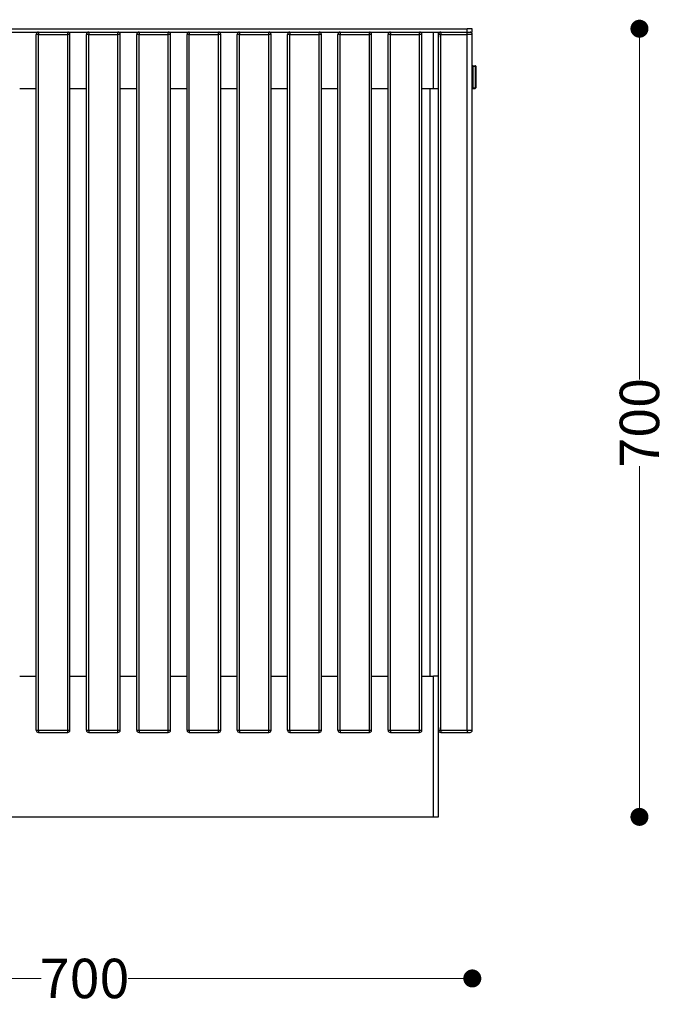
# Model space of a CAD drawing. Units: millimetres. Extents: x 10366 to 13995, y 24552 to 29685.
# Drawn here: x 11124 to 11698, y 26023 to 26897 of the extents above; entities that cross this region are included whole.
import ezdxf

# ---------------------------------------------------------------- set-up
doc = ezdxf.new("R2010")
doc.units = ezdxf.units.MM
doc.header["$LTSCALE"] = 3
doc.layers.add('Default', color=7, linetype='Continuous')
doc.styles.get("Standard").update_dxf_attribs({"font": 'arial.ttf'})
doc.dimstyles.new('MATEUSZ', dxfattribs={"dimtxt": 35, "dimasz": 16, "dimexe": 0.18, "dimexo": 0.0625, "dimgap": 0.09, "dimtad": 0, "dimdec": 0, "dimdsep": 46, "dimtxsty": 'Standard', "dimblk": 'DOT', "dimcen": 0.09, "dimse1": 1, "dimse2": 1, "dimadec": 0, "dimazin": 0, "dimtfac": 1, "dimtdec": 0, "dimtofl": 0, "dimtmove": 0, "dimatfit": 3, "dimfxl": 1, "dimtolj": 1, "dimtzin": 0, "dimlwd": 9, "dimlwe": 9, "dimarcsym": 0})

# ---------------------------------------------------------------- blocks, each defined once
blk = doc.blocks.new('_Dot')
at = {"color": 0, "linetype": 'ByBlock', "lineweight": -2}
blk.add_line((-0.5, 0), (-1, 0), dxfattribs=at)
at = {"color": 0, "linetype": 'ByBlock', "const_width": 0.5}
blk.add_lwpolyline([(-0.25, 0, 1), (0.25, 0, 1)], format="xyb", close=True, dxfattribs=at)
blk = doc.blocks.new('*D25')
at = {"color": 0, "lineweight": 9, "transparency": 16777216}
for p, q in [((10842.06, 26045.97), (11143.13, 26045.97)), ((11510.06, 26045.97), (11220.23, 26045.97))]:
    blk.add_line(p, q, dxfattribs=at)
at = {"layer": 'Defpoints', "color": 0, "transparency": 16777216}
for p in [(10826.06, 26889.47), (11526.06, 26889.47), (11526.06, 26045.97)]:
    blk.add_point(p, dxfattribs=at)
at = {"color": 0, "lineweight": 9, "transparency": 16777216, "xscale": 16, "yscale": 16, "zscale": 16, "rotation": 180}
blk.add_blockref('_Dot', (10826.06, 26045.97), dxfattribs=at)
at = {"color": 0, "lineweight": 9, "transparency": 16777216, "xscale": 16, "yscale": 16, "zscale": 16}
blk.add_blockref('_Dot', (11526.06, 26045.97), dxfattribs=at)
at = {"color": 0, "transparency": 16777216, "insert": (11181.68, 26045.97), "char_height": 35, "attachment_point": 5}
blk.add_mtext('\\A1;700', dxfattribs=at)
blk = doc.blocks.new('*D26')
at = {"color": 0, "lineweight": 9, "transparency": 16777216}
for p, q in [((11674.53, 26873.47), (11674.53, 26578.03)), ((11674.53, 26205.47), (11674.53, 26500.92))]:
    blk.add_line(p, q, dxfattribs=at)
at = {"layer": 'Defpoints', "color": 0, "transparency": 16777216}
for p in [(11526.06, 26889.47), (11674.53, 26889.47), (11495.98, 26189.47)]:
    blk.add_point(p, dxfattribs=at)
at = {"color": 0, "lineweight": 9, "transparency": 16777216, "xscale": 16, "yscale": 16, "zscale": 16}
for p, rotation in [((11674.53, 26889.47), 90), ((11674.53, 26189.47), 270)]:
    blk.add_blockref('_Dot', p, dxfattribs=dict(at, rotation=rotation))
at = {"color": 0, "transparency": 16777216, "insert": (11674.53, 26539.47), "char_height": 35, "attachment_point": 5, "rotation": 90}
blk.add_mtext('\\A1;700', dxfattribs=at)

msp = doc.modelspace()

# ---------------------------------------------------------------- linework, layer by layer
at = {"layer": 'Default'}
for p, q in [((10830.55, 26889.47), (11521.57, 26889.47)), ((10830.55, 26886.47), (11521.57, 26886.47)), ((11138.68, 26266.47), (11138.68, 26884.47)), ((11140.68, 26266.47), (11140.68, 26884.47)), ((11140.68, 26884.47), (11166.68, 26884.47)), ((11166.68, 26266.47), (11166.68, 26884.47)), ((11168.68, 26266.47), (11168.68, 26884.47)), ((11183.34, 26266.47), (11183.34, 26884.47)), ((11185.34, 26884.47), (11211.34, 26884.47)), ((11185.34, 26266.47), (11185.34, 26884.47)), ((11211.34, 26266.47), (11211.34, 26884.47)), ((11213.34, 26266.47), (11213.34, 26884.47)), ((11228, 26266.47), (11228, 26884.47)), ((11230, 26884.47), (11256, 26884.47)), ((11230, 26266.47), (11230, 26884.47)), ((11256, 26266.47), (11256, 26884.47)), ((11258, 26266.47), (11258, 26884.47)), ((11272.66, 26266.47), (11272.66, 26884.47)), ((11274.66, 26884.47), (11300.66, 26884.47)), ((11274.66, 26266.47), (11274.66, 26884.47)), ((11300.66, 26266.47), (11300.66, 26884.47)), ((11302.66, 26266.47), (11302.66, 26884.47)), ((11317.32, 26266.47), (11317.32, 26884.47)), ((11319.32, 26884.47), (11345.32, 26884.47)), ((11319.32, 26266.47), (11319.32, 26884.47)), ((11345.32, 26266.47), (11345.32, 26884.47)), ((11347.32, 26266.47), (11347.32, 26884.47)), ((11361.98, 26266.47), (11361.98, 26884.47)), ((11363.98, 26884.47), (11389.98, 26884.47)), ((11363.98, 26266.47), (11363.98, 26884.47)), ((11389.98, 26266.47), (11389.98, 26884.47)), ((11391.98, 26266.47), (11391.98, 26884.47)), ((11406.64, 26266.47), (11406.64, 26884.47)), ((11408.64, 26884.47), (11434.64, 26884.47)), ((11408.64, 26266.47), (11408.64, 26884.47)), ((11434.64, 26266.47), (11434.64, 26884.47)), ((11436.64, 26266.47), (11436.64, 26884.47)), ((11451.3, 26266.47), (11451.3, 26884.47)), ((11453.3, 26884.47), (11479.3, 26884.47)), ((11453.3, 26266.47), (11453.3, 26884.47)), ((11479.3, 26266.47), (11479.3, 26884.47)), ((11481.3, 26266.47), (11481.3, 26884.47)), ((11491.49, 26836.47), (11491.49, 26886.47)), ((11495.98, 26836.47), (11495.98, 26886.47)), ((11496.06, 26266.47), (11496.06, 26884.47)), ((11498.06, 26266.47), (11498.06, 26884.47)), ((11498.06, 26884.47), (11521.57, 26884.47)), ((11521.57, 26886.47), (11521.57, 26889.47)), ((11521.57, 26266.47), (11521.57, 26884.47)), ((11526.06, 26886.47), (11526.06, 26889.47)), ((11526.06, 26266.47), (11526.06, 26884.47)), ((11526.54, 26856.48), (11528.74, 26856.48)), ((11526.54, 26856.08), (11526.54, 26836.87)), ((11526.54, 26856.08), (11528.74, 26856.08)), ((11528.74, 26856.08), (11528.74, 26836.87)), ((11529.14, 26856.08), (11529.14, 26836.87)), ((11529.04, 26841.64), (11529.04, 26851.33)), ((11124.02, 26836.47), (11138.68, 26836.47)), ((11168.68, 26836.47), (11183.34, 26836.47)), ((11213.34, 26836.47), (11228, 26836.47)), ((11258, 26836.47), (11272.66, 26836.47)), ((11302.66, 26836.47), (11317.32, 26836.47)), ((11347.32, 26836.47), (11361.98, 26836.47)), ((11391.98, 26836.47), (11406.64, 26836.47)), ((11436.64, 26836.47), (11451.3, 26836.47)), ((11481.3, 26836.47), (11491.49, 26836.47)), ((11488.49, 26314.47), (11488.49, 26836.47)), ((11526.54, 26836.87), (11528.74, 26836.87)), ((11526.54, 26836.47), (11528.74, 26836.47)), ((11124.02, 26314.47), (11138.68, 26314.47)), ((11168.68, 26314.47), (11183.34, 26314.47)), ((11213.34, 26314.47), (11228, 26314.47)), ((11258, 26314.47), (11272.66, 26314.47)), ((11302.66, 26314.47), (11317.32, 26314.47)), ((11347.32, 26314.47), (11361.98, 26314.47)), ((11391.98, 26314.47), (11406.64, 26314.47)), ((11436.64, 26314.47), (11451.3, 26314.47)), ((11481.3, 26314.47), (11491.49, 26314.47)), ((11491.49, 26189.47), (11491.49, 26314.47)), ((11495.98, 26189.47), (11495.98, 26314.47)), ((11140.68, 26266.47), (11166.68, 26266.47)), ((11140.68, 26264.47), (11166.68, 26264.47)), ((11185.34, 26266.47), (11211.34, 26266.47)), ((11185.34, 26264.47), (11211.34, 26264.47)), ((11230, 26266.47), (11256, 26266.47)), ((11230, 26264.47), (11256, 26264.47)), ((11274.66, 26266.47), (11300.66, 26266.47)), ((11274.66, 26264.47), (11300.66, 26264.47)), ((11319.32, 26266.47), (11345.32, 26266.47)), ((11319.32, 26264.47), (11345.32, 26264.47)), ((11363.98, 26266.47), (11389.98, 26266.47)), ((11363.98, 26264.47), (11389.98, 26264.47)), ((11408.64, 26266.47), (11434.64, 26266.47)), ((11408.64, 26264.47), (11434.64, 26264.47)), ((11453.3, 26266.47), (11479.3, 26266.47)), ((11453.3, 26264.47), (11479.3, 26264.47)), ((11498.06, 26266.47), (11521.57, 26266.47)), ((11498.06, 26264.47), (11521.57, 26264.47)), ((10860.63, 26189.47), (11491.49, 26189.47))]:
    msp.add_line(p, q, dxfattribs=at)
for points in [[(11140.68, 26884.47, 0), (11138.68, 26884.47, 0)], [(11140.68, 26886.47, 0), (11140.68, 26886.47, 0), (11140.68, 26886.47, 0), (11140.68, 26886.47, 0), (11140.68, 26886.47, 0), (11140.68, 26886.47, 0), (11140.68, 26886.47, 0), (11140.68, 26886.47, 0), (11140.68, 26886.47, 0), (11140.68, 26886.47, 0), (11140.68, 26886.47, 0), (11140.68, 26886.47, 0), (11140.68, 26886.47, 0), (11140.68, 26886.47, 0), (11140.68, 26886.46, 0), (11140.68, 26886.42, 0), (11140.68, 26886.23, 0), (11140.68, 26884.47, 0)], [(11166.68, 26884.47, 0), (11166.68, 26886.47, 0)], [(11168.68, 26884.47, 0), (11168.68, 26884.47, 0), (11168.68, 26884.47, 0), (11168.68, 26884.47, 0), (11168.68, 26884.47, 0), (11168.68, 26884.47, 0), (11168.68, 26884.47, 0), (11168.68, 26884.47, 0), (11168.68, 26884.47, 0), (11168.68, 26884.47, 0), (11168.68, 26884.47, 0), (11168.68, 26884.47, 0), (11168.68, 26884.47, 0), (11168.68, 26884.47, 0), (11168.67, 26884.47, 0), (11168.62, 26884.47, 0), (11168.43, 26884.47, 0), (11166.68, 26884.47, 0)], [(11185.34, 26884.47, 0), (11183.34, 26884.47, 0)], [(11185.34, 26886.47, 0), (11185.34, 26886.47, 0), (11185.34, 26886.47, 0), (11185.34, 26886.47, 0), (11185.34, 26886.47, 0), (11185.34, 26886.47, 0), (11185.34, 26886.47, 0), (11185.34, 26886.47, 0), (11185.34, 26886.47, 0), (11185.34, 26886.47, 0), (11185.34, 26886.47, 0), (11185.34, 26886.47, 0), (11185.34, 26886.47, 0), (11185.34, 26886.47, 0), (11185.34, 26886.46, 0), (11185.34, 26886.42, 0), (11185.34, 26886.23, 0), (11185.34, 26884.47, 0)], [(11211.34, 26884.47, 0), (11211.34, 26886.47, 0)], [(11213.34, 26884.47, 0), (11213.34, 26884.47, 0), (11213.34, 26884.47, 0), (11213.34, 26884.47, 0), (11213.34, 26884.47, 0), (11213.34, 26884.47, 0), (11213.34, 26884.47, 0), (11213.34, 26884.47, 0), (11213.34, 26884.47, 0), (11213.34, 26884.47, 0), (11213.34, 26884.47, 0), (11213.34, 26884.47, 0), (11213.34, 26884.47, 0), (11213.34, 26884.47, 0), (11213.33, 26884.47, 0), (11213.28, 26884.47, 0), (11213.09, 26884.47, 0), (11211.34, 26884.47, 0)], [(11230, 26884.47, 0), (11228, 26884.47, 0)], [(11230, 26886.47, 0), (11230, 26886.47, 0), (11230, 26886.47, 0), (11230, 26886.47, 0), (11230, 26886.47, 0), (11230, 26886.47, 0), (11230, 26886.47, 0), (11230, 26886.47, 0), (11230, 26886.47, 0), (11230, 26886.47, 0), (11230, 26886.47, 0), (11230, 26886.47, 0), (11230, 26886.47, 0), (11230, 26886.47, 0), (11230, 26886.46, 0), (11230, 26886.42, 0), (11230, 26886.23, 0), (11230, 26884.47, 0)], [(11256, 26884.47, 0), (11256, 26886.47, 0)], [(11258, 26884.47, 0), (11258, 26884.47, 0), (11258, 26884.47, 0), (11258, 26884.47, 0), (11258, 26884.47, 0), (11258, 26884.47, 0), (11258, 26884.47, 0), (11258, 26884.47, 0), (11258, 26884.47, 0), (11258, 26884.47, 0), (11258, 26884.47, 0), (11258, 26884.47, 0), (11258, 26884.47, 0), (11258, 26884.47, 0), (11257.99, 26884.47, 0), (11257.94, 26884.47, 0), (11257.75, 26884.47, 0), (11256, 26884.47, 0)], [(11274.66, 26884.47, 0), (11272.66, 26884.47, 0)], [(11274.66, 26886.47, 0), (11274.66, 26886.47, 0), (11274.66, 26886.47, 0), (11274.66, 26886.47, 0), (11274.66, 26886.47, 0), (11274.66, 26886.47, 0), (11274.66, 26886.47, 0), (11274.66, 26886.47, 0), (11274.66, 26886.47, 0), (11274.66, 26886.47, 0), (11274.66, 26886.47, 0), (11274.66, 26886.47, 0), (11274.66, 26886.47, 0), (11274.66, 26886.47, 0), (11274.66, 26886.46, 0), (11274.66, 26886.42, 0), (11274.66, 26886.23, 0), (11274.66, 26884.47, 0)], [(11300.66, 26884.47, 0), (11300.66, 26886.47, 0)], [(11302.66, 26884.47, 0), (11302.66, 26884.47, 0), (11302.66, 26884.47, 0), (11302.66, 26884.47, 0), (11302.66, 26884.47, 0), (11302.66, 26884.47, 0), (11302.66, 26884.47, 0), (11302.66, 26884.47, 0), (11302.66, 26884.47, 0), (11302.66, 26884.47, 0), (11302.66, 26884.47, 0), (11302.66, 26884.47, 0), (11302.66, 26884.47, 0), (11302.66, 26884.47, 0), (11302.65, 26884.47, 0), (11302.6, 26884.47, 0), (11302.41, 26884.47, 0), (11300.66, 26884.47, 0)], [(11319.32, 26884.47, 0), (11317.32, 26884.47, 0)], [(11319.32, 26886.47, 0), (11319.32, 26886.47, 0), (11319.32, 26886.47, 0), (11319.32, 26886.47, 0), (11319.32, 26886.47, 0), (11319.32, 26886.47, 0), (11319.32, 26886.47, 0), (11319.32, 26886.47, 0), (11319.32, 26886.47, 0), (11319.32, 26886.47, 0), (11319.32, 26886.47, 0), (11319.32, 26886.47, 0), (11319.32, 26886.47, 0), (11319.32, 26886.47, 0), (11319.32, 26886.46, 0), (11319.32, 26886.42, 0), (11319.32, 26886.23, 0), (11319.32, 26884.47, 0)], [(11345.32, 26884.47, 0), (11345.32, 26886.47, 0)], [(11347.32, 26884.47, 0), (11347.32, 26884.47, 0), (11347.32, 26884.47, 0), (11347.32, 26884.47, 0), (11347.32, 26884.47, 0), (11347.32, 26884.47, 0), (11347.32, 26884.47, 0), (11347.32, 26884.47, 0), (11347.32, 26884.47, 0), (11347.32, 26884.47, 0), (11347.32, 26884.47, 0), (11347.32, 26884.47, 0), (11347.32, 26884.47, 0), (11347.32, 26884.47, 0), (11347.31, 26884.47, 0), (11347.26, 26884.47, 0), (11347.07, 26884.47, 0), (11345.32, 26884.47, 0)], [(11363.98, 26884.47, 0), (11361.98, 26884.47, 0)], [(11363.98, 26886.47, 0), (11363.98, 26886.47, 0), (11363.98, 26886.47, 0), (11363.98, 26886.47, 0), (11363.98, 26886.47, 0), (11363.98, 26886.47, 0), (11363.98, 26886.47, 0), (11363.98, 26886.47, 0), (11363.98, 26886.47, 0), (11363.98, 26886.47, 0), (11363.98, 26886.47, 0), (11363.98, 26886.47, 0), (11363.98, 26886.47, 0), (11363.98, 26886.47, 0), (11363.98, 26886.46, 0), (11363.98, 26886.42, 0), (11363.98, 26886.23, 0), (11363.98, 26884.47, 0)], [(11389.98, 26884.47, 0), (11389.98, 26886.47, 0)], [(11391.98, 26884.47, 0), (11391.98, 26884.47, 0), (11391.98, 26884.47, 0), (11391.98, 26884.47, 0), (11391.98, 26884.47, 0), (11391.98, 26884.47, 0), (11391.98, 26884.47, 0), (11391.98, 26884.47, 0), (11391.98, 26884.47, 0), (11391.98, 26884.47, 0), (11391.98, 26884.47, 0), (11391.98, 26884.47, 0), (11391.98, 26884.47, 0), (11391.98, 26884.47, 0), (11391.97, 26884.47, 0), (11391.92, 26884.47, 0), (11391.73, 26884.47, 0), (11389.98, 26884.47, 0)], [(11408.64, 26884.47, 0), (11406.64, 26884.47, 0)], [(11408.64, 26886.47, 0), (11408.64, 26886.47, 0), (11408.64, 26886.47, 0), (11408.64, 26886.47, 0), (11408.64, 26886.47, 0), (11408.64, 26886.47, 0), (11408.64, 26886.47, 0), (11408.64, 26886.47, 0), (11408.64, 26886.47, 0), (11408.64, 26886.47, 0), (11408.64, 26886.47, 0), (11408.64, 26886.47, 0), (11408.64, 26886.47, 0), (11408.64, 26886.47, 0), (11408.64, 26886.46, 0), (11408.64, 26886.42, 0), (11408.64, 26886.23, 0), (11408.64, 26884.47, 0)], [(11434.64, 26884.47, 0), (11434.64, 26886.47, 0)], [(11436.64, 26884.47, 0), (11436.64, 26884.47, 0), (11436.64, 26884.47, 0), (11436.64, 26884.47, 0), (11436.64, 26884.47, 0), (11436.64, 26884.47, 0), (11436.64, 26884.47, 0), (11436.64, 26884.47, 0), (11436.64, 26884.47, 0), (11436.64, 26884.47, 0), (11436.64, 26884.47, 0), (11436.64, 26884.47, 0), (11436.64, 26884.47, 0), (11436.64, 26884.47, 0), (11436.63, 26884.47, 0), (11436.58, 26884.47, 0), (11436.39, 26884.47, 0), (11434.64, 26884.47, 0)], [(11453.3, 26884.47, 0), (11451.3, 26884.47, 0)], [(11453.3, 26886.47, 0), (11453.3, 26886.47, 0), (11453.3, 26886.47, 0), (11453.3, 26886.47, 0), (11453.3, 26886.47, 0), (11453.3, 26886.47, 0), (11453.3, 26886.47, 0), (11453.3, 26886.47, 0), (11453.3, 26886.47, 0), (11453.3, 26886.47, 0), (11453.3, 26886.47, 0), (11453.3, 26886.47, 0), (11453.3, 26886.47, 0), (11453.3, 26886.47, 0), (11453.3, 26886.46, 0), (11453.3, 26886.42, 0), (11453.3, 26886.23, 0), (11453.3, 26884.47, 0)], [(11479.3, 26884.47, 0), (11479.3, 26886.47, 0)], [(11481.3, 26884.47, 0), (11481.3, 26884.47, 0), (11481.3, 26884.47, 0), (11481.3, 26884.47, 0), (11481.3, 26884.47, 0), (11481.3, 26884.47, 0), (11481.3, 26884.47, 0), (11481.3, 26884.47, 0), (11481.3, 26884.47, 0), (11481.3, 26884.47, 0), (11481.3, 26884.47, 0), (11481.3, 26884.47, 0), (11481.3, 26884.47, 0), (11481.3, 26884.47, 0), (11481.29, 26884.47, 0), (11481.24, 26884.47, 0), (11481.05, 26884.47, 0), (11479.3, 26884.47, 0)], [(11498.06, 26884.47, 0), (11496.06, 26884.47, 0)], [(11498.06, 26886.47, 0), (11498.06, 26886.47, 0), (11498.06, 26886.47, 0), (11498.06, 26886.47, 0), (11498.06, 26886.47, 0), (11498.06, 26886.47, 0), (11498.06, 26886.47, 0), (11498.06, 26886.47, 0), (11498.06, 26886.47, 0), (11498.06, 26886.47, 0), (11498.06, 26886.47, 0), (11498.06, 26886.47, 0), (11498.06, 26886.47, 0), (11498.06, 26886.47, 0), (11498.06, 26886.46, 0), (11498.06, 26886.42, 0), (11498.06, 26886.23, 0), (11498.06, 26884.47, 0)], [(11526.06, 26889.47, 0), (11526.06, 26889.47, 0), (11526.06, 26889.47, 0), (11526.06, 26889.47, 0), (11526.06, 26889.47, 0), (11526.06, 26889.47, 0), (11526.06, 26889.47, 0), (11526.06, 26889.47, 0), (11526.06, 26889.47, 0), (11526.06, 26889.47, 0), (11526.06, 26889.47, 0), (11526.06, 26889.47, 0), (11526.06, 26889.47, 0), (11526.05, 26889.47, 0), (11526.03, 26889.47, 0), (11525.93, 26889.47, 0), (11525.51, 26889.47, 0), (11521.57, 26889.47, 0)], [(11521.57, 26886.47, 0), (11526.06, 26886.47, 0)], [(11521.57, 26884.47, 0), (11521.57, 26886.47, 0)], [(11526.06, 26884.47, 0), (11526.06, 26884.47, 0), (11526.06, 26884.47, 0), (11526.06, 26884.47, 0), (11526.06, 26884.47, 0), (11526.06, 26884.47, 0), (11526.06, 26884.47, 0), (11526.06, 26884.47, 0), (11526.06, 26884.47, 0), (11526.06, 26884.47, 0), (11526.06, 26884.47, 0), (11526.06, 26884.47, 0), (11526.06, 26884.47, 0), (11526.05, 26884.47, 0), (11526.03, 26884.47, 0), (11525.93, 26884.47, 0), (11525.51, 26884.47, 0), (11521.57, 26884.47, 0)], [(11526.54, 26856.08, 0), (11526.14, 26856.08, 0)], [(11526.54, 26856.48, 0), (11526.54, 26856.48, 0), (11526.54, 26856.48, 0), (11526.54, 26856.48, 0), (11526.54, 26856.48, 0), (11526.54, 26856.48, 0), (11526.54, 26856.48, 0), (11526.54, 26856.48, 0), (11526.54, 26856.48, 0), (11526.54, 26856.48, 0), (11526.54, 26856.48, 0), (11526.54, 26856.48, 0), (11526.54, 26856.48, 0), (11526.54, 26856.48, 0), (11526.54, 26856.47, 0), (11526.54, 26856.43, 0), (11526.54, 26856.08, 0)], [(11528.74, 26856.08, 0), (11528.74, 26856.48, 0)], [(11529.14, 26856.08, 0), (11529.14, 26856.08, 0), (11529.14, 26856.08, 0), (11529.14, 26856.08, 0), (11529.14, 26856.08, 0), (11529.14, 26856.08, 0), (11529.14, 26856.08, 0), (11529.14, 26856.08, 0), (11529.14, 26856.08, 0), (11529.14, 26856.08, 0), (11529.14, 26856.08, 0), (11529.14, 26856.08, 0), (11529.14, 26856.08, 0), (11529.14, 26856.08, 0), (11529.13, 26856.08, 0), (11529.09, 26856.08, 0), (11528.74, 26856.08, 0)], [(11491.49, 26836.47, 0), (11495.98, 26836.47, 0)], [(11526.14, 26836.87, 0), (11526.14, 26836.87, 0), (11526.14, 26836.87, 0), (11526.14, 26836.87, 0), (11526.14, 26836.87, 0), (11526.14, 26836.87, 0), (11526.14, 26836.87, 0), (11526.14, 26836.87, 0), (11526.14, 26836.87, 0), (11526.14, 26836.87, 0), (11526.14, 26836.87, 0), (11526.14, 26836.87, 0), (11526.14, 26836.87, 0), (11526.14, 26836.87, 0), (11526.15, 26836.87, 0), (11526.19, 26836.87, 0), (11526.54, 26836.87, 0)], [(11526.54, 26836.87, 0), (11526.54, 26836.47, 0)], [(11528.74, 26836.47, 0), (11528.74, 26836.47, 0), (11528.74, 26836.47, 0), (11528.74, 26836.47, 0), (11528.74, 26836.47, 0), (11528.74, 26836.47, 0), (11528.74, 26836.47, 0), (11528.74, 26836.47, 0), (11528.74, 26836.47, 0), (11528.74, 26836.47, 0), (11528.74, 26836.47, 0), (11528.74, 26836.47, 0), (11528.74, 26836.48, 0), (11528.74, 26836.48, 0), (11528.74, 26836.49, 0), (11528.74, 26836.52, 0), (11528.74, 26836.87, 0)], [(11528.74, 26836.87, 0), (11529.14, 26836.87, 0)], [(11495.98, 26314.47, 0), (11495.98, 26314.47, 0), (11495.98, 26314.47, 0), (11495.98, 26314.47, 0), (11495.98, 26314.47, 0), (11495.98, 26314.47, 0), (11495.98, 26314.47, 0), (11495.98, 26314.47, 0), (11495.98, 26314.47, 0), (11495.98, 26314.47, 0), (11495.98, 26314.47, 0), (11495.98, 26314.47, 0), (11495.98, 26314.47, 0), (11495.97, 26314.47, 0), (11495.95, 26314.47, 0), (11495.85, 26314.47, 0), (11495.43, 26314.47, 0), (11491.49, 26314.47, 0)], [(11138.68, 26266.47, 0), (11138.68, 26266.47, 0), (11138.68, 26266.47, 0), (11138.68, 26266.47, 0), (11138.68, 26266.47, 0), (11138.68, 26266.47, 0), (11138.68, 26266.47, 0), (11138.68, 26266.47, 0), (11138.68, 26266.47, 0), (11138.68, 26266.47, 0), (11138.68, 26266.47, 0), (11138.68, 26266.47, 0), (11138.68, 26266.47, 0), (11138.68, 26266.47, 0), (11138.69, 26266.47, 0), (11138.74, 26266.47, 0), (11138.93, 26266.47, 0), (11140.68, 26266.47, 0)], [(11140.68, 26266.47, 0), (11140.68, 26264.47, 0)], [(11166.68, 26264.47, 0), (11166.68, 26264.47, 0), (11166.68, 26264.47, 0), (11166.68, 26264.47, 0), (11166.68, 26264.47, 0), (11166.68, 26264.47, 0), (11166.68, 26264.47, 0), (11166.68, 26264.47, 0), (11166.68, 26264.47, 0), (11166.68, 26264.47, 0), (11166.68, 26264.47, 0), (11166.68, 26264.47, 0), (11166.68, 26264.48, 0), (11166.68, 26264.48, 0), (11166.68, 26264.49, 0), (11166.68, 26264.53, 0), (11166.68, 26264.72, 0), (11166.68, 26266.47, 0)], [(11166.68, 26266.47, 0), (11168.68, 26266.47, 0)], [(11183.34, 26266.47, 0), (11183.34, 26266.47, 0), (11183.34, 26266.47, 0), (11183.34, 26266.47, 0), (11183.34, 26266.47, 0), (11183.34, 26266.47, 0), (11183.34, 26266.47, 0), (11183.34, 26266.47, 0), (11183.34, 26266.47, 0), (11183.34, 26266.47, 0), (11183.34, 26266.47, 0), (11183.34, 26266.47, 0), (11183.34, 26266.47, 0), (11183.34, 26266.47, 0), (11183.35, 26266.47, 0), (11183.4, 26266.47, 0), (11183.59, 26266.47, 0), (11185.34, 26266.47, 0)], [(11185.34, 26266.47, 0), (11185.34, 26264.47, 0)], [(11211.34, 26266.47, 0), (11213.34, 26266.47, 0)], [(11211.34, 26264.47, 0), (11211.34, 26264.47, 0), (11211.34, 26264.47, 0), (11211.34, 26264.47, 0), (11211.34, 26264.47, 0), (11211.34, 26264.47, 0), (11211.34, 26264.47, 0), (11211.34, 26264.47, 0), (11211.34, 26264.47, 0), (11211.34, 26264.47, 0), (11211.34, 26264.47, 0), (11211.34, 26264.47, 0), (11211.34, 26264.48, 0), (11211.34, 26264.48, 0), (11211.34, 26264.49, 0), (11211.34, 26264.53, 0), (11211.34, 26264.72, 0), (11211.34, 26266.47, 0)], [(11228, 26266.47, 0), (11228, 26266.47, 0), (11228, 26266.47, 0), (11228, 26266.47, 0), (11228, 26266.47, 0), (11228, 26266.47, 0), (11228, 26266.47, 0), (11228, 26266.47, 0), (11228, 26266.47, 0), (11228, 26266.47, 0), (11228, 26266.47, 0), (11228, 26266.47, 0), (11228, 26266.47, 0), (11228, 26266.47, 0), (11228.01, 26266.47, 0), (11228.06, 26266.47, 0), (11228.25, 26266.47, 0), (11230, 26266.47, 0)], [(11230, 26266.47, 0), (11230, 26264.47, 0)], [(11256, 26264.47, 0), (11256, 26264.47, 0), (11256, 26264.47, 0), (11256, 26264.47, 0), (11256, 26264.47, 0), (11256, 26264.47, 0), (11256, 26264.47, 0), (11256, 26264.47, 0), (11256, 26264.47, 0), (11256, 26264.47, 0), (11256, 26264.47, 0), (11256, 26264.47, 0), (11256, 26264.48, 0), (11256, 26264.48, 0), (11256, 26264.49, 0), (11256, 26264.53, 0), (11256, 26264.72, 0), (11256, 26266.47, 0)], [(11256, 26266.47, 0), (11258, 26266.47, 0)], [(11272.66, 26266.47, 0), (11272.66, 26266.47, 0), (11272.66, 26266.47, 0), (11272.66, 26266.47, 0), (11272.66, 26266.47, 0), (11272.66, 26266.47, 0), (11272.66, 26266.47, 0), (11272.66, 26266.47, 0), (11272.66, 26266.47, 0), (11272.66, 26266.47, 0), (11272.66, 26266.47, 0), (11272.66, 26266.47, 0), (11272.66, 26266.47, 0), (11272.67, 26266.47, 0), (11272.72, 26266.47, 0), (11272.91, 26266.47, 0), (11274.66, 26266.47, 0)], [(11274.66, 26266.47, 0), (11274.66, 26264.47, 0)], [(11300.66, 26264.47, 0), (11300.66, 26264.47, 0), (11300.66, 26264.47, 0), (11300.66, 26264.47, 0), (11300.66, 26264.47, 0), (11300.66, 26264.47, 0), (11300.66, 26264.47, 0), (11300.66, 26264.47, 0), (11300.66, 26264.47, 0), (11300.66, 26264.47, 0), (11300.66, 26264.47, 0), (11300.66, 26264.47, 0), (11300.66, 26264.48, 0), (11300.66, 26264.48, 0), (11300.66, 26264.49, 0), (11300.66, 26264.53, 0), (11300.66, 26264.72, 0), (11300.66, 26266.47, 0)], [(11300.66, 26266.47, 0), (11302.66, 26266.47, 0)], [(11317.32, 26266.47, 0), (11317.32, 26266.47, 0), (11317.32, 26266.47, 0), (11317.32, 26266.47, 0), (11317.32, 26266.47, 0), (11317.32, 26266.47, 0), (11317.32, 26266.47, 0), (11317.32, 26266.47, 0), (11317.32, 26266.47, 0), (11317.32, 26266.47, 0), (11317.32, 26266.47, 0), (11317.32, 26266.47, 0), (11317.32, 26266.47, 0), (11317.32, 26266.47, 0), (11317.33, 26266.47, 0), (11317.38, 26266.47, 0), (11317.57, 26266.47, 0), (11319.32, 26266.47, 0)], [(11319.32, 26266.47, 0), (11319.32, 26264.47, 0)], [(11345.32, 26264.47, 0), (11345.32, 26264.47, 0), (11345.32, 26264.47, 0), (11345.32, 26264.47, 0), (11345.32, 26264.47, 0), (11345.32, 26264.47, 0), (11345.32, 26264.47, 0), (11345.32, 26264.47, 0), (11345.32, 26264.47, 0), (11345.32, 26264.47, 0), (11345.32, 26264.47, 0), (11345.32, 26264.47, 0), (11345.32, 26264.48, 0), (11345.32, 26264.48, 0), (11345.32, 26264.49, 0), (11345.32, 26264.53, 0), (11345.32, 26264.72, 0), (11345.32, 26266.47, 0)], [(11345.32, 26266.47, 0), (11347.32, 26266.47, 0)], [(11361.98, 26266.47, 0), (11361.98, 26266.47, 0), (11361.98, 26266.47, 0), (11361.98, 26266.47, 0), (11361.98, 26266.47, 0), (11361.98, 26266.47, 0), (11361.98, 26266.47, 0), (11361.98, 26266.47, 0), (11361.98, 26266.47, 0), (11361.98, 26266.47, 0), (11361.98, 26266.47, 0), (11361.98, 26266.47, 0), (11361.98, 26266.47, 0), (11361.99, 26266.47, 0), (11362.04, 26266.47, 0), (11362.23, 26266.47, 0), (11363.98, 26266.47, 0)], [(11363.98, 26266.47, 0), (11363.98, 26264.47, 0)], [(11389.98, 26264.47, 0), (11389.98, 26264.47, 0), (11389.98, 26264.47, 0), (11389.98, 26264.47, 0), (11389.98, 26264.47, 0), (11389.98, 26264.47, 0), (11389.98, 26264.47, 0), (11389.98, 26264.47, 0), (11389.98, 26264.47, 0), (11389.98, 26264.47, 0), (11389.98, 26264.47, 0), (11389.98, 26264.47, 0), (11389.98, 26264.48, 0), (11389.98, 26264.48, 0), (11389.98, 26264.49, 0), (11389.98, 26264.53, 0), (11389.98, 26264.72, 0), (11389.98, 26266.47, 0)], [(11389.98, 26266.47, 0), (11391.98, 26266.47, 0)], [(11406.64, 26266.47, 0), (11406.64, 26266.47, 0), (11406.64, 26266.47, 0), (11406.64, 26266.47, 0), (11406.64, 26266.47, 0), (11406.64, 26266.47, 0), (11406.64, 26266.47, 0), (11406.64, 26266.47, 0), (11406.64, 26266.47, 0), (11406.64, 26266.47, 0), (11406.64, 26266.47, 0), (11406.64, 26266.47, 0), (11406.64, 26266.47, 0), (11406.65, 26266.47, 0), (11406.7, 26266.47, 0), (11406.89, 26266.47, 0), (11408.64, 26266.47, 0)], [(11408.64, 26266.47, 0), (11408.64, 26264.47, 0)], [(11434.64, 26266.47, 0), (11436.64, 26266.47, 0)], [(11434.64, 26264.47, 0), (11434.64, 26264.47, 0), (11434.64, 26264.47, 0), (11434.64, 26264.47, 0), (11434.64, 26264.47, 0), (11434.64, 26264.47, 0), (11434.64, 26264.47, 0), (11434.64, 26264.47, 0), (11434.64, 26264.47, 0), (11434.64, 26264.47, 0), (11434.64, 26264.47, 0), (11434.64, 26264.47, 0), (11434.64, 26264.48, 0), (11434.64, 26264.48, 0), (11434.64, 26264.49, 0), (11434.64, 26264.53, 0), (11434.64, 26264.72, 0), (11434.64, 26266.47, 0)], [(11451.3, 26266.47, 0), (11451.3, 26266.47, 0), (11451.3, 26266.47, 0), (11451.3, 26266.47, 0), (11451.3, 26266.47, 0), (11451.3, 26266.47, 0), (11451.3, 26266.47, 0), (11451.3, 26266.47, 0), (11451.3, 26266.47, 0), (11451.3, 26266.47, 0), (11451.3, 26266.47, 0), (11451.3, 26266.47, 0), (11451.3, 26266.47, 0), (11451.31, 26266.47, 0), (11451.36, 26266.47, 0), (11451.55, 26266.47, 0), (11453.3, 26266.47, 0)], [(11453.3, 26266.47, 0), (11453.3, 26264.47, 0)], [(11479.3, 26266.47, 0), (11481.3, 26266.47, 0)], [(11479.3, 26264.47, 0), (11479.3, 26264.47, 0), (11479.3, 26264.47, 0), (11479.3, 26264.47, 0), (11479.3, 26264.47, 0), (11479.3, 26264.47, 0), (11479.3, 26264.47, 0), (11479.3, 26264.47, 0), (11479.3, 26264.47, 0), (11479.3, 26264.47, 0), (11479.3, 26264.47, 0), (11479.3, 26264.47, 0), (11479.3, 26264.48, 0), (11479.3, 26264.48, 0), (11479.3, 26264.49, 0), (11479.3, 26264.53, 0), (11479.3, 26264.72, 0), (11479.3, 26266.47, 0)], [(11496.06, 26266.47, 0), (11496.06, 26266.47, 0), (11496.06, 26266.47, 0), (11496.06, 26266.47, 0), (11496.06, 26266.47, 0), (11496.06, 26266.47, 0), (11496.06, 26266.47, 0), (11496.06, 26266.47, 0), (11496.06, 26266.47, 0), (11496.06, 26266.47, 0), (11496.06, 26266.47, 0), (11496.06, 26266.47, 0), (11496.06, 26266.47, 0), (11496.07, 26266.47, 0), (11496.12, 26266.47, 0), (11496.31, 26266.47, 0), (11498.06, 26266.47, 0)], [(11498.06, 26266.47, 0), (11498.06, 26264.47, 0)], [(11521.57, 26266.47, 0), (11526.06, 26266.47, 0)], [(11521.57, 26266.47, 0), (11521.57, 26264.47, 0)], [(11521.57, 26264.47, 0), (11524.06, 26264.47, 0)], [(11491.49, 26189.47, 0), (11495.98, 26189.47, 0)]]:
    msp.add_polyline3d(points, dxfattribs=at)
for centre, radius, start, end in [((11140.68, 26884.47), 2, 90, 180), ((11166.68, 26884.47), 2, 0, 90), ((11185.34, 26884.47), 2, 90, 180), ((11211.34, 26884.47), 2, 0, 90), ((11230, 26884.47), 2, 90, 180), ((11256, 26884.47), 2, 0, 90), ((11274.66, 26884.47), 2, 90, 180), ((11300.66, 26884.47), 2, 0, 90), ((11319.32, 26884.47), 2, 90, 180), ((11345.32, 26884.47), 2, 0, 90), ((11363.98, 26884.47), 2, 90, 180), ((11389.98, 26884.47), 2, 0, 90), ((11408.64, 26884.47), 2, 90, 180), ((11434.64, 26884.47), 2, 0, 90), ((11453.3, 26884.47), 2, 90, 180), ((11479.3, 26884.47), 2, 0, 90), ((11498.06, 26884.47), 2, 90, 180), ((11500.55, 26881.98), 4.49, 160.33305, 180), ((11524.06, 26884.47), 2, 0, 90), ((11521.57, 26881.98), 4.49, 0, 14.66732), ((11526.54, 26856.08), 0.4, 90, 180), ((11528.74, 26856.08), 0.4, 0, 90), ((11526.54, 26836.87), 0.4, 180, 270), ((11528.74, 26836.87), 0.4, 270, 0), ((11140.68, 26266.47), 2, 180, 270), ((11140.68, 26266.47), 2, 180, 270), ((11166.68, 26266.47), 2, 270, 0), ((11185.34, 26266.47), 2, 180, 270), ((11211.34, 26266.47), 2, 270, 0), ((11230, 26266.47), 2, 180, 270), ((11256, 26266.47), 2, 270, 0), ((11274.66, 26266.47), 2, 180, 270), ((11300.66, 26266.47), 2, 270, 0), ((11319.32, 26266.47), 2, 180, 270), ((11345.32, 26266.47), 2, 270, 0), ((11363.98, 26266.47), 2, 180, 270), ((11389.98, 26266.47), 2, 270, 0), ((11408.64, 26266.47), 2, 180, 270), ((11434.64, 26266.47), 2, 270, 0), ((11453.3, 26266.47), 2, 180, 270), ((11479.3, 26266.47), 2, 270, 0), ((11500.55, 26268.96), 4.49, 180, 200.1362), ((11498.06, 26266.47), 2, 180, 270), ((11500.55, 26268.96), 4.49, 249.52334, 270), ((11521.57, 26268.96), 4.49, 270, 288.96214), ((11524.06, 26266.47), 2, 270, 0), ((11521.57, 26268.96), 4.49, 344.85419, 0)]:
    msp.add_arc(centre, radius, start, end, dxfattribs=at)

# ---------------------------------------------------------------- dimensions: what is measured, and where the dimension line sits
dim = msp.add_linear_dim(base=(11674.53, 26889.47), p1=(11495.98, 26189.47), p2=(11526.06, 26889.47), angle=90, dimstyle='MATEUSZ')
dim.commit()
dim.dimension.update_dxf_attribs({"geometry": '*D26', "text_midpoint": (11674.53, 26539.47)})
dim = msp.add_linear_dim(base=(11526.06, 26045.97), p1=(10826.06, 26889.47), p2=(11526.06, 26889.47), dimstyle='MATEUSZ')
dim.commit()
dim.dimension.update_dxf_attribs({"geometry": '*D25', "text_midpoint": (11181.68, 26045.97), "dimtype": 160})

doc.saveas('drawing.dxf')
